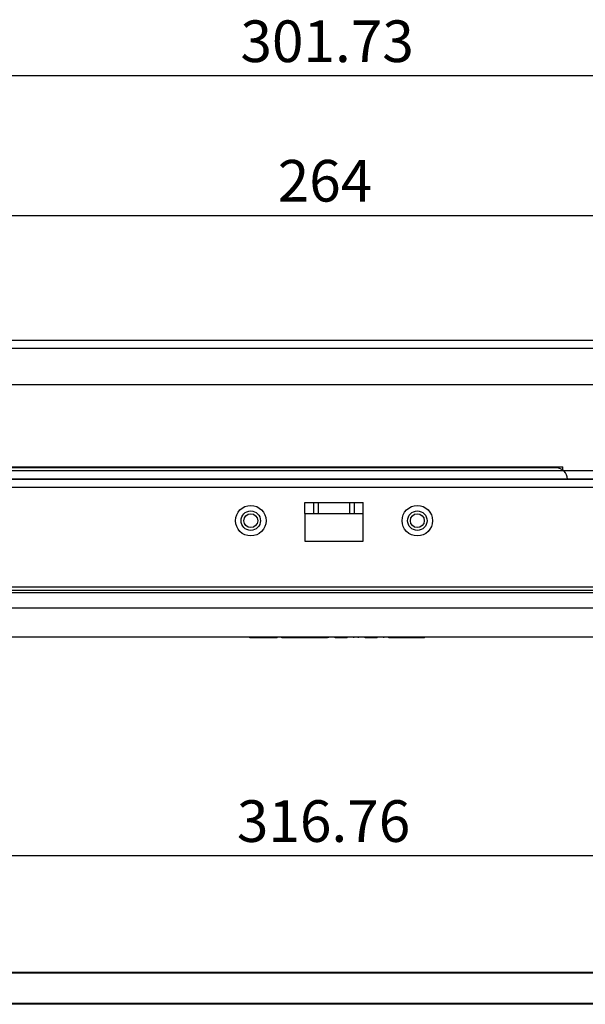
# Model space of a CAD drawing. Extents: x 132 to 1550, y 107 to 645.
# Drawn here: x 234 to 336, y 468 to 645 of the extents above; entities that cross this region are included whole.
import ezdxf

# ---------------------------------------------------------------- set-up
doc = ezdxf.new("R2010")
doc.units = 0
doc.header["$PDSIZE"] = -1
doc.linetypes.add('SLD-SOLID', pattern=[0])
doc.linetypes.add('SLD-實線', pattern=[0])
doc.layers.get('0').update_dxf_attribs({"linetype": 'CONTINUOUS'})
doc.layers.get('DEFPOINTS').update_dxf_attribs({"linetype": 'CONTINUOUS'})
doc.layers.add('AM_5', color=3, linetype='CONTINUOUS')
doc.layers.add('DIMENSION', color=3, linetype='CONTINUOUS')
doc.dimstyles.get("Standard").update_dxf_attribs({"dimtxt": 6, "dimasz": 5, "dimexe": 1, "dimexo": 0.5, "dimgap": 0.09, "dimtad": 1, "dimzin": 0, "dimcen": 0.09, "dimclrd": 3, "dimclre": 3, "dimclrt": 3, "dimazin": 3, "dimtp": 0.01, "dimtm": 0.01, "dimtfac": 1, "dimtofl": 0, "dimtmove": 0, "dimatfit": 3})

# ---------------------------------------------------------------- blocks, each defined once
blk = doc.blocks.new('A$C2F6746B3')
at = {"color": 7, "linetype": 'SLD-SOLID'}
for p, q in [((1.5, 25), (262.5, 25)), ((3, 23.5), (261, 23.5)), ((3.5, 8), (260.5, 8)), ((1.5, 1.5), (262.5, 1.5)), ((262.5, 0), (1.5, 0))]:
    blk.add_line(p, q, dxfattribs=at)
blk = doc.blocks.new('A$C7E974E9A')
at = {"rotation": 180}
blk.add_blockref('A$C2F6746B3', (264, 25), dxfattribs=at)
blk = doc.blocks.new('*U59')
at = {"layer": 'DIMENSION', "color": 0}
blk.add_text('316.76', height=7.5, dxfattribs=at).set_placement((272.94, 497.35))
blk = doc.blocks.new('*D49')
at = {"layer": 'DEFPOINTS', "color": 0}
for p in [(132.06, 494.85), (132.06, 468.72), (448.82, 468.72)]:
    blk.add_point(p, dxfattribs=at)
at = {"layer": 'DIMENSION', "color": 0, "linetype": 'BYBLOCK'}
for p, q in [((132.06, 473.72), (132.06, 499.85)), ((448.82, 473.72), (448.82, 499.85)), ((443.82, 494.85), (137.06, 494.85))]:
    blk.add_line(p, q, dxfattribs=at)
at = {"layer": 'DIMENSION', "color": 0}
for points in [[(137.06, 495.69), (137.06, 494.02), (132.06, 494.85)], [(443.82, 495.69), (443.82, 494.02), (448.82, 494.85)]]:
    blk.add_solid(points, dxfattribs=at)
at = {"layer": 'AM_5'}
blk.add_blockref('*U59', (0, 0), dxfattribs=at)
blk = doc.blocks.new('*U61')
at = {"layer": 'DIMENSION', "color": 0}
blk.add_text('301.73', height=7.5, dxfattribs=at).set_placement((273.58, 637.82))
blk = doc.blocks.new('*D37')
at = {"layer": 'DEFPOINTS', "color": 0}
for p in [(139.58, 635.32), (139.58, 561.21), (441.32, 561.21)]:
    blk.add_point(p, dxfattribs=at)
at = {"layer": 'DIMENSION', "color": 0, "linetype": 'BYBLOCK'}
for p, q in [((139.58, 566.21), (139.58, 640.32)), ((441.32, 566.21), (441.32, 640.32)), ((436.32, 635.32), (144.58, 635.32))]:
    blk.add_line(p, q, dxfattribs=at)
at = {"layer": 'DIMENSION', "color": 0}
for points in [[(144.58, 636.15), (144.58, 634.49), (139.58, 635.32)], [(436.32, 636.15), (436.32, 634.49), (441.32, 635.32)]]:
    blk.add_solid(points, dxfattribs=at)
at = {"layer": 'AM_5'}
blk.add_blockref('*U61', (0, 0), dxfattribs=at)
blk = doc.blocks.new('*U60')
at = {"layer": 'DIMENSION', "color": 0}
blk.add_text('264', height=7.5, dxfattribs=at).set_placement((280.29, 612.69))
blk = doc.blocks.new('*D39')
at = {"layer": 'DEFPOINTS', "color": 0}
for p in [(422.29, 610.19), (158.29, 586.21), (422.29, 586.21)]:
    blk.add_point(p, dxfattribs=at)
at = {"layer": 'DIMENSION', "color": 0, "linetype": 'BYBLOCK'}
for p, q in [((158.29, 591.21), (158.29, 615.19)), ((422.29, 591.21), (422.29, 615.19)), ((163.29, 610.19), (417.29, 610.19))]:
    blk.add_line(p, q, dxfattribs=at)
at = {"layer": 'DIMENSION', "color": 0}
for points in [[(163.29, 611.03), (163.29, 609.36), (158.29, 610.19)], [(417.29, 611.03), (417.29, 609.36), (422.29, 610.19)]]:
    blk.add_solid(points, dxfattribs=at)
at = {"layer": 'AM_5'}
blk.add_blockref('*U60', (0, 0), dxfattribs=at)

msp = doc.modelspace()

# ---------------------------------------------------------------- linework, layer by layer
at = {"color": 7, "linetype": 'SLD-實線'}
for p, q in [((330.479, 564.708), (155.439, 564.708)), ((157.939, 564.906), (331.639, 564.906)), ((331.639, 564.406), (331.537, 564.406)), ((331.639, 564.406), (331.639, 564.906)), ((141.584, 562.708), (438.994, 562.708)), ((438.994, 561.208), (141.584, 561.208)), ((285.194, 558.508), (295.694, 558.508)), ((285.194, 556.508), (285.194, 558.508)), ((286.769, 558.508), (286.769, 556.508)), ((287.671, 556.508), (287.671, 558.508)), ((293.218, 558.508), (293.218, 556.508)), ((294.119, 556.508), (294.119, 558.508)), ((295.694, 556.508), (295.694, 558.508)), ((285.194, 556.508), (285.194, 551.508)), ((285.194, 556.508), (286.769, 556.508)), ((286.769, 556.508), (287.671, 556.508)), ((287.671, 556.508), (293.218, 556.508)), ((293.218, 556.508), (294.119, 556.508)), ((294.119, 556.508), (295.694, 556.508)), ((295.694, 551.508), (295.694, 556.508)), ((285.194, 551.508), (295.694, 551.508)), ((438.994, 543.208), (141.584, 543.208)), ((136.934, 542.708), (443.944, 542.708)), ((443.944, 542.208), (136.934, 542.208)), ((443.824, 539.469), (137.054, 539.469)), ((441.325, 534.208), (139.553, 534.208)), ((275.296, 534.133), (275.296, 534.208)), ((275.831, 534.133), (275.831, 534.208)), ((277.08, 534.133), (275.831, 534.133)), ((277.08, 534.133), (277.08, 534.208)), ((277.783, 534.133), (277.783, 534.208)), ((278.855, 534.133), (277.783, 534.133)), ((278.855, 534.133), (278.855, 534.208)), ((279.655, 534.133), (278.855, 534.133)), ((279.655, 534.133), (279.655, 534.208)), ((280.19, 534.133), (280.19, 534.208)), ((281.054, 534.133), (281.054, 534.208)), ((281.054, 534.133), (281.054, 534.208)), ((281.589, 534.133), (281.589, 534.208)), ((283, 534.133), (281.589, 534.133)), ((283, 534.133), (283, 534.208)), ((284.432, 534.133), (283, 534.133)), ((284.432, 534.133), (284.432, 534.208)), ((286.727, 534.133), (284.432, 534.133)), ((286.727, 534.133), (286.727, 534.208)), ((287.82, 534.133), (286.727, 534.133)), ((287.82, 534.133), (287.82, 534.208)), ((289.252, 534.133), (287.82, 534.133)), ((289.252, 534.133), (289.252, 534.208)), ((289.291, 534.133), (289.252, 534.133)), ((289.433, 534.133), (289.433, 534.208)), ((290.657, 534.133), (290.657, 534.208)), ((292.797, 534.133), (290.657, 534.133)), ((292.797, 534.133), (292.797, 534.208)), ((294.021, 534.133), (294.021, 534.208)), ((294.823, 534.133), (294.823, 534.208)), ((296.046, 534.133), (296.046, 534.208)), ((298.209, 534.133), (296.046, 534.133)), ((298.209, 534.133), (298.209, 534.208)), ((299.432, 534.133), (299.432, 534.208)), ((300.316, 534.133), (300.316, 534.208)), ((300.851, 534.133), (300.851, 534.208)), ((301.94, 534.133), (300.851, 534.133)), ((301.94, 534.133), (301.94, 534.208)), ((302.651, 534.133), (302.651, 534.208)), ((302.651, 534.133), (302.651, 534.133)), ((302.651, 534.133), (302.651, 534.133)), ((302.653, 534.133), (302.651, 534.133)), ((302.661, 534.133), (302.653, 534.133)), ((302.876, 534.133), (302.699, 534.133)), ((303.179, 534.133), (302.876, 534.133)), ((303.522, 534.133), (303.179, 534.133)), ((303.522, 534.133), (303.522, 534.208)), ((304.394, 534.133), (303.522, 534.133)), ((304.394, 534.133), (304.394, 534.208)), ((305.105, 534.133), (305.105, 534.208)), ((306.194, 534.133), (305.105, 534.133)), ((306.194, 534.133), (306.194, 534.208)), ((306.728, 534.133), (306.728, 534.208)), ((306.728, 534.133), (306.728, 534.208)), ((306.729, 534.133), (306.729, 534.208)), ((443.944, 473.831), (136.934, 473.831)), ((443.824, 473.711), (137.054, 473.711)), ((441.325, 468.216), (139.553, 468.216)), ((441.235, 468.096), (139.683, 468.096))]:
    msp.add_line(p, q, dxfattribs=at)
at = {"color": 8, "linetype": 'SLD-實線'}
for p, q in [((302.651, 534.133), (302.651, 534.208)), ((302.653, 534.133), (302.653, 534.208)), ((302.661, 534.133), (302.661, 534.208)), ((302.699, 534.133), (302.699, 534.208)), ((302.876, 534.133), (302.876, 534.208)), ((303.179, 534.133), (303.179, 534.208))]:
    msp.add_line(p, q, dxfattribs=at)
at = {"color": 1, "linetype": 'SLD-SOLID'}
msp.add_line((441.235, 468.096), (139.683, 468.096), dxfattribs=at)
at = {"color": 7, "linetype": 'SLD-SOLID'}
msp.add_line((441.235, 468.096), (139.683, 468.096), dxfattribs=at)
msp.add_line((441.235, 468.096), (139.683, 468.096), dxfattribs=at)
at = {"color": 7}
for points in [[(275.831, 534.133, 0), (275.827, 534.133, 0), (275.823, 534.133, 0), (275.82, 534.133, 0), (275.816, 534.133, 0), (275.812, 534.133, 0), (275.808, 534.133, 0), (275.805, 534.133, 0), (275.801, 534.133, 0), (275.797, 534.133, 0), (275.793, 534.133, 0), (275.79, 534.133, 0), (275.786, 534.133, 0), (275.782, 534.133, 0), (275.779, 534.133, 0), (275.775, 534.133, 0), (275.771, 534.133, 0), (275.767, 534.133, 0), (275.764, 534.133, 0), (275.76, 534.133, 0), (275.756, 534.133, 0), (275.753, 534.133, 0), (275.749, 534.133, 0), (275.745, 534.133, 0), (275.742, 534.133, 0), (275.738, 534.133, 0), (275.734, 534.133, 0), (275.73, 534.133, 0), (275.727, 534.133, 0), (275.723, 534.133, 0), (275.719, 534.133, 0), (275.716, 534.133, 0), (275.712, 534.133, 0), (275.709, 534.133, 0), (275.705, 534.133, 0), (275.701, 534.133, 0), (275.698, 534.133, 0), (275.694, 534.133, 0), (275.69, 534.133, 0), (275.687, 534.133, 0), (275.683, 534.133, 0), (275.68, 534.133, 0), (275.676, 534.133, 0), (275.673, 534.133, 0), (275.669, 534.133, 0), (275.665, 534.133, 0), (275.662, 534.133, 0), (275.658, 534.133, 0), (275.655, 534.133, 0), (275.651, 534.133, 0), (275.648, 534.133, 0), (275.644, 534.133, 0), (275.641, 534.133, 0), (275.637, 534.133, 0), (275.634, 534.133, 0), (275.63, 534.133, 0), (275.627, 534.133, 0), (275.624, 534.133, 0), (275.62, 534.133, 0), (275.617, 534.133, 0), (275.613, 534.133, 0), (275.61, 534.133, 0), (275.607, 534.133, 0), (275.603, 534.133, 0), (275.6, 534.133, 0), (275.596, 534.133, 0), (275.593, 534.133, 0), (275.59, 534.133, 0), (275.587, 534.133, 0), (275.583, 534.133, 0), (275.58, 534.133, 0), (275.577, 534.133, 0), (275.573, 534.133, 0), (275.57, 534.133, 0), (275.567, 534.133, 0), (275.564, 534.133, 0), (275.561, 534.133, 0), (275.557, 534.133, 0), (275.554, 534.133, 0), (275.551, 534.133, 0), (275.548, 534.133, 0), (275.545, 534.133, 0), (275.542, 534.133, 0), (275.539, 534.133, 0), (275.535, 534.133, 0), (275.532, 534.133, 0), (275.529, 534.133, 0), (275.526, 534.133, 0), (275.523, 534.133, 0), (275.52, 534.133, 0), (275.517, 534.133, 0), (275.514, 534.133, 0), (275.511, 534.133, 0), (275.508, 534.133, 0), (275.505, 534.133, 0), (275.502, 534.133, 0), (275.5, 534.133, 0), (275.497, 534.133, 0), (275.494, 534.133, 0), (275.491, 534.133, 0), (275.488, 534.133, 0), (275.485, 534.133, 0), (275.482, 534.133, 0), (275.48, 534.133, 0), (275.477, 534.133, 0), (275.474, 534.133, 0), (275.471, 534.133, 0), (275.469, 534.133, 0), (275.466, 534.133, 0), (275.463, 534.133, 0), (275.46, 534.133, 0), (275.458, 534.133, 0), (275.455, 534.133, 0), (275.452, 534.133, 0), (275.45, 534.133, 0), (275.447, 534.133, 0), (275.445, 534.133, 0), (275.442, 534.133, 0), (275.44, 534.133, 0), (275.437, 534.133, 0), (275.435, 534.133, 0), (275.432, 534.133, 0), (275.43, 534.133, 0), (275.427, 534.133, 0), (275.425, 534.133, 0), (275.422, 534.133, 0), (275.42, 534.133, 0), (275.417, 534.133, 0), (275.415, 534.133, 0), (275.413, 534.133, 0), (275.41, 534.133, 0), (275.408, 534.133, 0), (275.406, 534.133, 0), (275.404, 534.133, 0), (275.401, 534.133, 0), (275.399, 534.133, 0), (275.397, 534.133, 0), (275.395, 534.133, 0), (275.393, 534.133, 0), (275.39, 534.133, 0), (275.388, 534.133, 0), (275.386, 534.133, 0), (275.384, 534.133, 0), (275.382, 534.133, 0), (275.38, 534.133, 0), (275.378, 534.133, 0), (275.376, 534.133, 0), (275.374, 534.133, 0), (275.372, 534.133, 0), (275.37, 534.133, 0), (275.368, 534.133, 0), (275.366, 534.133, 0), (275.365, 534.133, 0), (275.363, 534.133, 0), (275.361, 534.133, 0), (275.359, 534.133, 0), (275.358, 534.133, 0), (275.356, 534.133, 0), (275.354, 534.133, 0), (275.352, 534.133, 0), (275.351, 534.133, 0), (275.349, 534.133, 0), (275.348, 534.133, 0), (275.346, 534.133, 0), (275.345, 534.133, 0), (275.343, 534.133, 0), (275.342, 534.133, 0), (275.34, 534.133, 0), (275.339, 534.133, 0), (275.337, 534.133, 0), (275.336, 534.133, 0), (275.335, 534.133, 0), (275.333, 534.133, 0), (275.332, 534.133, 0), (275.331, 534.133, 0), (275.33, 534.133, 0), (275.329, 534.133, 0), (275.327, 534.133, 0), (275.326, 534.133, 0), (275.325, 534.133, 0), (275.324, 534.133, 0), (275.323, 534.133, 0), (275.322, 534.133, 0), (275.321, 534.133, 0), (275.32, 534.133, 0), (275.319, 534.133, 0), (275.318, 534.133, 0), (275.318, 534.133, 0), (275.317, 534.133, 0), (275.316, 534.133, 0), (275.315, 534.133, 0), (275.314, 534.133, 0), (275.314, 534.133, 0), (275.313, 534.133, 0), (275.312, 534.133, 0), (275.311, 534.133, 0), (275.311, 534.133, 0), (275.31, 534.133, 0), (275.309, 534.133, 0), (275.309, 534.133, 0), (275.308, 534.133, 0), (275.307, 534.133, 0), (275.307, 534.133, 0), (275.306, 534.133, 0), (275.306, 534.133, 0), (275.305, 534.133, 0), (275.304, 534.133, 0), (275.304, 534.133, 0), (275.303, 534.133, 0), (275.303, 534.133, 0), (275.302, 534.133, 0), (275.302, 534.133, 0), (275.301, 534.133, 0), (275.301, 534.133, 0), (275.3, 534.133, 0), (275.3, 534.133, 0), (275.299, 534.133, 0), (275.299, 534.133, 0), (275.298, 534.133, 0), (275.298, 534.133, 0), (275.298, 534.133, 0), (275.297, 534.133, 0), (275.297, 534.133, 0), (275.296, 534.133, 0)], [(277.783, 534.133, 0), (277.781, 534.133, 0), (277.779, 534.133, 0), (277.777, 534.133, 0), (277.775, 534.133, 0), (277.773, 534.133, 0), (277.771, 534.133, 0), (277.768, 534.133, 0), (277.766, 534.133, 0), (277.764, 534.133, 0), (277.762, 534.133, 0), (277.76, 534.133, 0), (277.758, 534.133, 0), (277.756, 534.133, 0), (277.754, 534.133, 0), (277.751, 534.133, 0), (277.749, 534.133, 0), (277.747, 534.133, 0), (277.745, 534.133, 0), (277.743, 534.133, 0), (277.74, 534.133, 0), (277.738, 534.133, 0), (277.736, 534.133, 0), (277.734, 534.133, 0), (277.731, 534.133, 0), (277.729, 534.133, 0), (277.727, 534.133, 0), (277.725, 534.133, 0), (277.722, 534.133, 0), (277.72, 534.133, 0), (277.718, 534.133, 0), (277.715, 534.133, 0), (277.713, 534.133, 0), (277.711, 534.133, 0), (277.708, 534.133, 0), (277.706, 534.133, 0), (277.703, 534.133, 0), (277.701, 534.133, 0), (277.698, 534.133, 0), (277.696, 534.133, 0), (277.693, 534.133, 0), (277.691, 534.133, 0), (277.688, 534.133, 0), (277.685, 534.133, 0), (277.683, 534.133, 0), (277.68, 534.133, 0), (277.678, 534.133, 0), (277.675, 534.133, 0), (277.672, 534.133, 0), (277.669, 534.133, 0), (277.667, 534.133, 0), (277.664, 534.133, 0), (277.661, 534.133, 0), (277.658, 534.133, 0), (277.655, 534.133, 0), (277.652, 534.133, 0), (277.649, 534.133, 0), (277.646, 534.133, 0), (277.643, 534.133, 0), (277.64, 534.133, 0), (277.637, 534.133, 0), (277.634, 534.133, 0), (277.631, 534.133, 0), (277.628, 534.133, 0), (277.625, 534.133, 0), (277.621, 534.133, 0), (277.618, 534.133, 0), (277.615, 534.133, 0), (277.612, 534.133, 0), (277.608, 534.133, 0), (277.605, 534.133, 0), (277.602, 534.133, 0), (277.598, 534.133, 0), (277.595, 534.133, 0), (277.591, 534.133, 0), (277.588, 534.133, 0), (277.584, 534.133, 0), (277.581, 534.133, 0), (277.577, 534.133, 0), (277.574, 534.133, 0), (277.57, 534.133, 0), (277.567, 534.133, 0), (277.563, 534.133, 0), (277.559, 534.133, 0), (277.556, 534.133, 0), (277.552, 534.133, 0), (277.548, 534.133, 0), (277.545, 534.133, 0), (277.541, 534.133, 0), (277.537, 534.133, 0), (277.533, 534.133, 0), (277.529, 534.133, 0), (277.526, 534.133, 0), (277.522, 534.133, 0), (277.518, 534.133, 0), (277.514, 534.133, 0), (277.51, 534.133, 0), (277.506, 534.133, 0), (277.502, 534.133, 0), (277.498, 534.133, 0), (277.494, 534.133, 0), (277.49, 534.133, 0), (277.486, 534.133, 0), (277.482, 534.133, 0), (277.478, 534.133, 0), (277.474, 534.133, 0), (277.47, 534.133, 0), (277.466, 534.133, 0), (277.461, 534.133, 0), (277.457, 534.133, 0), (277.453, 534.133, 0), (277.449, 534.133, 0), (277.445, 534.133, 0), (277.44, 534.133, 0), (277.436, 534.133, 0), (277.432, 534.133, 0), (277.428, 534.133, 0), (277.423, 534.133, 0), (277.419, 534.133, 0), (277.415, 534.133, 0), (277.411, 534.133, 0), (277.406, 534.133, 0), (277.402, 534.133, 0), (277.397, 534.133, 0), (277.393, 534.133, 0), (277.389, 534.133, 0), (277.384, 534.133, 0), (277.38, 534.133, 0), (277.375, 534.133, 0), (277.371, 534.133, 0), (277.367, 534.133, 0), (277.362, 534.133, 0), (277.358, 534.133, 0), (277.353, 534.133, 0), (277.349, 534.133, 0), (277.344, 534.133, 0), (277.34, 534.133, 0), (277.335, 534.133, 0), (277.331, 534.133, 0), (277.326, 534.133, 0), (277.321, 534.133, 0), (277.317, 534.133, 0), (277.312, 534.133, 0), (277.308, 534.133, 0), (277.303, 534.133, 0), (277.298, 534.133, 0), (277.294, 534.133, 0), (277.289, 534.133, 0), (277.285, 534.133, 0), (277.28, 534.133, 0), (277.275, 534.133, 0), (277.271, 534.133, 0), (277.266, 534.133, 0), (277.261, 534.133, 0), (277.257, 534.133, 0), (277.252, 534.133, 0), (277.247, 534.133, 0), (277.242, 534.133, 0), (277.238, 534.133, 0), (277.233, 534.133, 0), (277.228, 534.133, 0), (277.224, 534.133, 0), (277.219, 534.133, 0), (277.214, 534.133, 0), (277.209, 534.133, 0), (277.205, 534.133, 0), (277.2, 534.133, 0), (277.195, 534.133, 0), (277.19, 534.133, 0), (277.185, 534.133, 0), (277.181, 534.133, 0), (277.176, 534.133, 0), (277.171, 534.133, 0), (277.166, 534.133, 0), (277.162, 534.133, 0), (277.157, 534.133, 0), (277.152, 534.133, 0), (277.147, 534.133, 0), (277.142, 534.133, 0), (277.138, 534.133, 0), (277.133, 534.133, 0), (277.128, 534.133, 0), (277.123, 534.133, 0), (277.118, 534.133, 0), (277.113, 534.133, 0), (277.109, 534.133, 0), (277.104, 534.133, 0), (277.099, 534.133, 0), (277.094, 534.133, 0), (277.089, 534.133, 0), (277.085, 534.133, 0), (277.08, 534.133, 0)], [(280.19, 534.133, 0), (280.189, 534.133, 0), (280.189, 534.133, 0), (280.188, 534.133, 0), (280.188, 534.133, 0), (280.187, 534.133, 0), (280.186, 534.133, 0), (280.186, 534.133, 0), (280.185, 534.133, 0), (280.185, 534.133, 0), (280.184, 534.133, 0), (280.184, 534.133, 0), (280.183, 534.133, 0), (280.183, 534.133, 0), (280.182, 534.133, 0), (280.181, 534.133, 0), (280.181, 534.133, 0), (280.18, 534.133, 0), (280.18, 534.133, 0), (280.179, 534.133, 0), (280.178, 534.133, 0), (280.178, 534.133, 0), (280.177, 534.133, 0), (280.176, 534.133, 0), (280.176, 534.133, 0), (280.175, 534.133, 0), (280.174, 534.133, 0), (280.174, 534.133, 0), (280.173, 534.133, 0), (280.172, 534.133, 0), (280.172, 534.133, 0), (280.171, 534.133, 0), (280.17, 534.133, 0), (280.169, 534.133, 0), (280.168, 534.133, 0), (280.168, 534.133, 0), (280.167, 534.133, 0), (280.166, 534.133, 0), (280.165, 534.133, 0), (280.164, 534.133, 0), (280.163, 534.133, 0), (280.162, 534.133, 0), (280.161, 534.133, 0), (280.16, 534.133, 0), (280.159, 534.133, 0), (280.158, 534.133, 0), (280.157, 534.133, 0), (280.156, 534.133, 0), (280.155, 534.133, 0), (280.154, 534.133, 0), (280.153, 534.133, 0), (280.152, 534.133, 0), (280.15, 534.133, 0), (280.149, 534.133, 0), (280.148, 534.133, 0), (280.147, 534.133, 0), (280.145, 534.133, 0), (280.144, 534.133, 0), (280.143, 534.133, 0), (280.141, 534.133, 0), (280.14, 534.133, 0), (280.139, 534.133, 0), (280.137, 534.133, 0), (280.136, 534.133, 0), (280.134, 534.133, 0), (280.132, 534.133, 0), (280.131, 534.133, 0), (280.129, 534.133, 0), (280.128, 534.133, 0), (280.126, 534.133, 0), (280.124, 534.133, 0), (280.123, 534.133, 0), (280.121, 534.133, 0), (280.119, 534.133, 0), (280.117, 534.133, 0), (280.115, 534.133, 0), (280.113, 534.133, 0), (280.112, 534.133, 0), (280.11, 534.133, 0), (280.108, 534.133, 0), (280.106, 534.133, 0), (280.104, 534.133, 0), (280.102, 534.133, 0), (280.1, 534.133, 0), (280.097, 534.133, 0), (280.095, 534.133, 0), (280.093, 534.133, 0), (280.091, 534.133, 0), (280.089, 534.133, 0), (280.087, 534.133, 0), (280.084, 534.133, 0), (280.082, 534.133, 0), (280.08, 534.133, 0), (280.078, 534.133, 0), (280.075, 534.133, 0), (280.073, 534.133, 0), (280.071, 534.133, 0), (280.068, 534.133, 0), (280.066, 534.133, 0), (280.063, 534.133, 0), (280.061, 534.133, 0), (280.058, 534.133, 0), (280.056, 534.133, 0), (280.053, 534.133, 0), (280.051, 534.133, 0), (280.048, 534.133, 0), (280.046, 534.133, 0), (280.043, 534.133, 0), (280.04, 534.133, 0), (280.038, 534.133, 0), (280.035, 534.133, 0), (280.032, 534.133, 0), (280.03, 534.133, 0), (280.027, 534.133, 0), (280.024, 534.133, 0), (280.022, 534.133, 0), (280.019, 534.133, 0), (280.016, 534.133, 0), (280.013, 534.133, 0), (280.01, 534.133, 0), (280.008, 534.133, 0), (280.005, 534.133, 0), (280.002, 534.133, 0), (279.999, 534.133, 0), (279.996, 534.133, 0), (279.993, 534.133, 0), (279.99, 534.133, 0), (279.987, 534.133, 0), (279.984, 534.133, 0), (279.982, 534.133, 0), (279.979, 534.133, 0), (279.976, 534.133, 0), (279.973, 534.133, 0), (279.97, 534.133, 0), (279.967, 534.133, 0), (279.963, 534.133, 0), (279.96, 534.133, 0), (279.957, 534.133, 0), (279.954, 534.133, 0), (279.951, 534.133, 0), (279.948, 534.133, 0), (279.945, 534.133, 0), (279.942, 534.133, 0), (279.939, 534.133, 0), (279.935, 534.133, 0), (279.932, 534.133, 0), (279.929, 534.133, 0), (279.926, 534.133, 0), (279.923, 534.133, 0), (279.92, 534.133, 0), (279.916, 534.133, 0), (279.913, 534.133, 0), (279.91, 534.133, 0), (279.906, 534.133, 0), (279.903, 534.133, 0), (279.9, 534.133, 0), (279.897, 534.133, 0), (279.893, 534.133, 0), (279.89, 534.133, 0), (279.887, 534.133, 0), (279.883, 534.133, 0), (279.88, 534.133, 0), (279.877, 534.133, 0), (279.873, 534.133, 0), (279.87, 534.133, 0), (279.866, 534.133, 0), (279.863, 534.133, 0), (279.859, 534.133, 0), (279.856, 534.133, 0), (279.853, 534.133, 0), (279.849, 534.133, 0), (279.846, 534.133, 0), (279.842, 534.133, 0), (279.839, 534.133, 0), (279.835, 534.133, 0), (279.832, 534.133, 0), (279.828, 534.133, 0), (279.825, 534.133, 0), (279.821, 534.133, 0), (279.817, 534.133, 0), (279.814, 534.133, 0), (279.81, 534.133, 0), (279.807, 534.133, 0), (279.803, 534.133, 0), (279.8, 534.133, 0), (279.796, 534.133, 0), (279.792, 534.133, 0), (279.789, 534.133, 0), (279.785, 534.133, 0), (279.781, 534.133, 0), (279.778, 534.133, 0), (279.774, 534.133, 0), (279.771, 534.133, 0), (279.767, 534.133, 0), (279.763, 534.133, 0), (279.76, 534.133, 0), (279.756, 534.133, 0), (279.752, 534.133, 0), (279.748, 534.133, 0), (279.745, 534.133, 0), (279.741, 534.133, 0), (279.737, 534.133, 0), (279.734, 534.133, 0), (279.73, 534.133, 0), (279.726, 534.133, 0), (279.722, 534.133, 0), (279.719, 534.133, 0), (279.715, 534.133, 0), (279.711, 534.133, 0), (279.708, 534.133, 0), (279.704, 534.133, 0), (279.7, 534.133, 0), (279.696, 534.133, 0), (279.693, 534.133, 0), (279.689, 534.133, 0), (279.685, 534.133, 0), (279.681, 534.133, 0), (279.678, 534.133, 0), (279.674, 534.133, 0), (279.67, 534.133, 0), (279.666, 534.133, 0), (279.663, 534.133, 0), (279.659, 534.133, 0), (279.655, 534.133, 0)], [(281.589, 534.133, 0), (281.585, 534.133, 0), (281.581, 534.133, 0), (281.577, 534.133, 0), (281.574, 534.133, 0), (281.57, 534.133, 0), (281.566, 534.133, 0), (281.562, 534.133, 0), (281.559, 534.133, 0), (281.555, 534.133, 0), (281.551, 534.133, 0), (281.548, 534.133, 0), (281.544, 534.133, 0), (281.54, 534.133, 0), (281.536, 534.133, 0), (281.533, 534.133, 0), (281.529, 534.133, 0), (281.525, 534.133, 0), (281.522, 534.133, 0), (281.518, 534.133, 0), (281.514, 534.133, 0), (281.51, 534.133, 0), (281.507, 534.133, 0), (281.503, 534.133, 0), (281.499, 534.133, 0), (281.496, 534.133, 0), (281.492, 534.133, 0), (281.488, 534.133, 0), (281.485, 534.133, 0), (281.481, 534.133, 0), (281.477, 534.133, 0), (281.474, 534.133, 0), (281.47, 534.133, 0), (281.466, 534.133, 0), (281.463, 534.133, 0), (281.459, 534.133, 0), (281.455, 534.133, 0), (281.452, 534.133, 0), (281.448, 534.133, 0), (281.445, 534.133, 0), (281.441, 534.133, 0), (281.438, 534.133, 0), (281.434, 534.133, 0), (281.43, 534.133, 0), (281.427, 534.133, 0), (281.423, 534.133, 0), (281.42, 534.133, 0), (281.416, 534.133, 0), (281.413, 534.133, 0), (281.409, 534.133, 0), (281.406, 534.133, 0), (281.402, 534.133, 0), (281.399, 534.133, 0), (281.395, 534.133, 0), (281.392, 534.133, 0), (281.388, 534.133, 0), (281.385, 534.133, 0), (281.381, 534.133, 0), (281.378, 534.133, 0), (281.375, 534.133, 0), (281.371, 534.133, 0), (281.368, 534.133, 0), (281.364, 534.133, 0), (281.361, 534.133, 0), (281.358, 534.133, 0), (281.354, 534.133, 0), (281.351, 534.133, 0), (281.348, 534.133, 0), (281.344, 534.133, 0), (281.341, 534.133, 0), (281.338, 534.133, 0), (281.335, 534.133, 0), (281.331, 534.133, 0), (281.328, 534.133, 0), (281.325, 534.133, 0), (281.322, 534.133, 0), (281.318, 534.133, 0), (281.315, 534.133, 0), (281.312, 534.133, 0), (281.309, 534.133, 0), (281.306, 534.133, 0), (281.303, 534.133, 0), (281.3, 534.133, 0), (281.296, 534.133, 0), (281.293, 534.133, 0), (281.29, 534.133, 0), (281.287, 534.133, 0), (281.284, 534.133, 0), (281.281, 534.133, 0), (281.278, 534.133, 0), (281.275, 534.133, 0), (281.272, 534.133, 0), (281.269, 534.133, 0), (281.266, 534.133, 0), (281.263, 534.133, 0), (281.26, 534.133, 0), (281.257, 534.133, 0), (281.255, 534.133, 0), (281.252, 534.133, 0), (281.249, 534.133, 0), (281.246, 534.133, 0), (281.243, 534.133, 0), (281.24, 534.133, 0), (281.238, 534.133, 0), (281.235, 534.133, 0), (281.232, 534.133, 0), (281.229, 534.133, 0), (281.226, 534.133, 0), (281.224, 534.133, 0), (281.221, 534.133, 0), (281.218, 534.133, 0), (281.216, 534.133, 0), (281.213, 534.133, 0), (281.21, 534.133, 0), (281.208, 534.133, 0), (281.205, 534.133, 0), (281.203, 534.133, 0), (281.2, 534.133, 0), (281.197, 534.133, 0), (281.195, 534.133, 0), (281.192, 534.133, 0), (281.19, 534.133, 0), (281.187, 534.133, 0), (281.185, 534.133, 0), (281.183, 534.133, 0), (281.18, 534.133, 0), (281.178, 534.133, 0), (281.175, 534.133, 0), (281.173, 534.133, 0), (281.171, 534.133, 0), (281.168, 534.133, 0), (281.166, 534.133, 0), (281.164, 534.133, 0), (281.161, 534.133, 0), (281.159, 534.133, 0), (281.157, 534.133, 0), (281.155, 534.133, 0), (281.153, 534.133, 0), (281.15, 534.133, 0), (281.148, 534.133, 0), (281.146, 534.133, 0), (281.144, 534.133, 0), (281.142, 534.133, 0), (281.14, 534.133, 0), (281.138, 534.133, 0), (281.136, 534.133, 0), (281.134, 534.133, 0), (281.132, 534.133, 0), (281.13, 534.133, 0), (281.128, 534.133, 0), (281.126, 534.133, 0), (281.124, 534.133, 0), (281.123, 534.133, 0), (281.121, 534.133, 0), (281.119, 534.133, 0), (281.117, 534.133, 0), (281.115, 534.133, 0), (281.114, 534.133, 0), (281.112, 534.133, 0), (281.11, 534.133, 0), (281.109, 534.133, 0), (281.107, 534.133, 0), (281.106, 534.133, 0), (281.104, 534.133, 0), (281.103, 534.133, 0), (281.101, 534.133, 0), (281.1, 534.133, 0), (281.098, 534.133, 0), (281.097, 534.133, 0), (281.095, 534.133, 0), (281.094, 534.133, 0), (281.093, 534.133, 0), (281.091, 534.133, 0), (281.09, 534.133, 0), (281.089, 534.133, 0), (281.088, 534.133, 0), (281.087, 534.133, 0), (281.085, 534.133, 0), (281.084, 534.133, 0), (281.083, 534.133, 0), (281.082, 534.133, 0), (281.081, 534.133, 0), (281.08, 534.133, 0), (281.079, 534.133, 0), (281.078, 534.133, 0), (281.077, 534.133, 0), (281.076, 534.133, 0), (281.076, 534.133, 0), (281.075, 534.133, 0), (281.074, 534.133, 0), (281.073, 534.133, 0), (281.072, 534.133, 0), (281.072, 534.133, 0), (281.071, 534.133, 0), (281.07, 534.133, 0), (281.069, 534.133, 0), (281.069, 534.133, 0), (281.068, 534.133, 0), (281.067, 534.133, 0), (281.067, 534.133, 0), (281.066, 534.133, 0), (281.065, 534.133, 0), (281.065, 534.133, 0), (281.064, 534.133, 0), (281.064, 534.133, 0), (281.063, 534.133, 0), (281.063, 534.133, 0), (281.062, 534.133, 0), (281.061, 534.133, 0), (281.061, 534.133, 0), (281.06, 534.133, 0), (281.06, 534.133, 0), (281.059, 534.133, 0), (281.059, 534.133, 0), (281.058, 534.133, 0), (281.058, 534.133, 0), (281.057, 534.133, 0), (281.057, 534.133, 0), (281.057, 534.133, 0), (281.056, 534.133, 0), (281.056, 534.133, 0), (281.055, 534.133, 0), (281.055, 534.133, 0), (281.054, 534.133, 0)], [(300.851, 534.133, 0), (300.847, 534.133, 0), (300.843, 534.133, 0), (300.839, 534.133, 0), (300.836, 534.133, 0), (300.832, 534.133, 0), (300.828, 534.133, 0), (300.824, 534.133, 0), (300.821, 534.133, 0), (300.817, 534.133, 0), (300.813, 534.133, 0), (300.809, 534.133, 0), (300.806, 534.133, 0), (300.802, 534.133, 0), (300.798, 534.133, 0), (300.795, 534.133, 0), (300.791, 534.133, 0), (300.787, 534.133, 0), (300.783, 534.133, 0), (300.78, 534.133, 0), (300.776, 534.133, 0), (300.772, 534.133, 0), (300.769, 534.133, 0), (300.765, 534.133, 0), (300.761, 534.133, 0), (300.758, 534.133, 0), (300.754, 534.133, 0), (300.75, 534.133, 0), (300.747, 534.133, 0), (300.743, 534.133, 0), (300.739, 534.133, 0), (300.736, 534.133, 0), (300.732, 534.133, 0), (300.728, 534.133, 0), (300.725, 534.133, 0), (300.721, 534.133, 0), (300.717, 534.133, 0), (300.714, 534.133, 0), (300.71, 534.133, 0), (300.707, 534.133, 0), (300.703, 534.133, 0), (300.699, 534.133, 0), (300.696, 534.133, 0), (300.692, 534.133, 0), (300.689, 534.133, 0), (300.685, 534.133, 0), (300.682, 534.133, 0), (300.678, 534.133, 0), (300.675, 534.133, 0), (300.671, 534.133, 0), (300.667, 534.133, 0), (300.664, 534.133, 0), (300.661, 534.133, 0), (300.657, 534.133, 0), (300.654, 534.133, 0), (300.65, 534.133, 0), (300.647, 534.133, 0), (300.643, 534.133, 0), (300.64, 534.133, 0), (300.636, 534.133, 0), (300.633, 534.133, 0), (300.63, 534.133, 0), (300.626, 534.133, 0), (300.623, 534.133, 0), (300.619, 534.133, 0), (300.616, 534.133, 0), (300.613, 534.133, 0), (300.61, 534.133, 0), (300.606, 534.133, 0), (300.603, 534.133, 0), (300.6, 534.133, 0), (300.596, 534.133, 0), (300.593, 534.133, 0), (300.59, 534.133, 0), (300.587, 534.133, 0), (300.583, 534.133, 0), (300.58, 534.133, 0), (300.577, 534.133, 0), (300.574, 534.133, 0), (300.571, 534.133, 0), (300.568, 534.133, 0), (300.564, 534.133, 0), (300.561, 534.133, 0), (300.558, 534.133, 0), (300.555, 534.133, 0), (300.552, 534.133, 0), (300.549, 534.133, 0), (300.546, 534.133, 0), (300.543, 534.133, 0), (300.54, 534.133, 0), (300.537, 534.133, 0), (300.534, 534.133, 0), (300.531, 534.133, 0), (300.528, 534.133, 0), (300.525, 534.133, 0), (300.522, 534.133, 0), (300.519, 534.133, 0), (300.516, 534.133, 0), (300.513, 534.133, 0), (300.511, 534.133, 0), (300.508, 534.133, 0), (300.505, 534.133, 0), (300.502, 534.133, 0), (300.499, 534.133, 0), (300.496, 534.133, 0), (300.494, 534.133, 0), (300.491, 534.133, 0), (300.488, 534.133, 0), (300.485, 534.133, 0), (300.483, 534.133, 0), (300.48, 534.133, 0), (300.477, 534.133, 0), (300.475, 534.133, 0), (300.472, 534.133, 0), (300.469, 534.133, 0), (300.467, 534.133, 0), (300.464, 534.133, 0), (300.462, 534.133, 0), (300.459, 534.133, 0), (300.457, 534.133, 0), (300.454, 534.133, 0), (300.452, 534.133, 0), (300.449, 534.133, 0), (300.447, 534.133, 0), (300.444, 534.133, 0), (300.442, 534.133, 0), (300.439, 534.133, 0), (300.437, 534.133, 0), (300.435, 534.133, 0), (300.432, 534.133, 0), (300.43, 534.133, 0), (300.428, 534.133, 0), (300.425, 534.133, 0), (300.423, 534.133, 0), (300.421, 534.133, 0), (300.419, 534.133, 0), (300.416, 534.133, 0), (300.414, 534.133, 0), (300.412, 534.133, 0), (300.41, 534.133, 0), (300.408, 534.133, 0), (300.406, 534.133, 0), (300.404, 534.133, 0), (300.402, 534.133, 0), (300.4, 534.133, 0), (300.398, 534.133, 0), (300.396, 534.133, 0), (300.394, 534.133, 0), (300.392, 534.133, 0), (300.39, 534.133, 0), (300.388, 534.133, 0), (300.386, 534.133, 0), (300.384, 534.133, 0), (300.382, 534.133, 0), (300.381, 534.133, 0), (300.379, 534.133, 0), (300.377, 534.133, 0), (300.375, 534.133, 0), (300.374, 534.133, 0), (300.372, 534.133, 0), (300.37, 534.133, 0), (300.369, 534.133, 0), (300.367, 534.133, 0), (300.366, 534.133, 0), (300.364, 534.133, 0), (300.363, 534.133, 0), (300.361, 534.133, 0), (300.36, 534.133, 0), (300.358, 534.133, 0), (300.357, 534.133, 0), (300.356, 534.133, 0), (300.354, 534.133, 0), (300.353, 534.133, 0), (300.352, 534.133, 0), (300.351, 534.133, 0), (300.349, 534.133, 0), (300.348, 534.133, 0), (300.347, 534.133, 0), (300.346, 534.133, 0), (300.345, 534.133, 0), (300.344, 534.133, 0), (300.343, 534.133, 0), (300.342, 534.133, 0), (300.341, 534.133, 0), (300.34, 534.133, 0), (300.339, 534.133, 0), (300.338, 534.133, 0), (300.337, 534.133, 0), (300.336, 534.133, 0), (300.336, 534.133, 0), (300.335, 534.133, 0), (300.334, 534.133, 0), (300.333, 534.133, 0), (300.332, 534.133, 0), (300.332, 534.133, 0), (300.331, 534.133, 0), (300.33, 534.133, 0), (300.33, 534.133, 0), (300.329, 534.133, 0), (300.328, 534.133, 0), (300.328, 534.133, 0), (300.327, 534.133, 0), (300.326, 534.133, 0), (300.326, 534.133, 0), (300.325, 534.133, 0), (300.325, 534.133, 0), (300.324, 534.133, 0), (300.324, 534.133, 0), (300.323, 534.133, 0), (300.323, 534.133, 0), (300.322, 534.133, 0), (300.322, 534.133, 0), (300.321, 534.133, 0), (300.321, 534.133, 0), (300.32, 534.133, 0), (300.32, 534.133, 0), (300.319, 534.133, 0), (300.319, 534.133, 0), (300.318, 534.133, 0), (300.318, 534.133, 0), (300.317, 534.133, 0), (300.317, 534.133, 0), (300.316, 534.133, 0), (300.316, 534.133, 0)], [(302.651, 534.133, 0), (302.648, 534.133, 0), (302.646, 534.133, 0), (302.644, 534.133, 0), (302.642, 534.133, 0), (302.64, 534.133, 0), (302.638, 534.133, 0), (302.635, 534.133, 0), (302.633, 534.133, 0), (302.631, 534.133, 0), (302.629, 534.133, 0), (302.627, 534.133, 0), (302.624, 534.133, 0), (302.622, 534.133, 0), (302.62, 534.133, 0), (302.618, 534.133, 0), (302.616, 534.133, 0), (302.613, 534.133, 0), (302.611, 534.133, 0), (302.609, 534.133, 0), (302.607, 534.133, 0), (302.604, 534.133, 0), (302.602, 534.133, 0), (302.6, 534.133, 0), (302.597, 534.133, 0), (302.595, 534.133, 0), (302.593, 534.133, 0), (302.59, 534.133, 0), (302.588, 534.133, 0), (302.586, 534.133, 0), (302.583, 534.133, 0), (302.581, 534.133, 0), (302.578, 534.133, 0), (302.576, 534.133, 0), (302.573, 534.133, 0), (302.571, 534.133, 0), (302.568, 534.133, 0), (302.566, 534.133, 0), (302.563, 534.133, 0), (302.561, 534.133, 0), (302.558, 534.133, 0), (302.556, 534.133, 0), (302.553, 534.133, 0), (302.55, 534.133, 0), (302.548, 534.133, 0), (302.545, 534.133, 0), (302.542, 534.133, 0), (302.539, 534.133, 0), (302.537, 534.133, 0), (302.534, 534.133, 0), (302.531, 534.133, 0), (302.528, 534.133, 0), (302.525, 534.133, 0), (302.522, 534.133, 0), (302.519, 534.133, 0), (302.516, 534.133, 0), (302.513, 534.133, 0), (302.51, 534.133, 0), (302.507, 534.133, 0), (302.504, 534.133, 0), (302.501, 534.133, 0), (302.498, 534.133, 0), (302.495, 534.133, 0), (302.492, 534.133, 0), (302.488, 534.133, 0), (302.485, 534.133, 0), (302.482, 534.133, 0), (302.479, 534.133, 0), (302.475, 534.133, 0), (302.472, 534.133, 0), (302.469, 534.133, 0), (302.465, 534.133, 0), (302.462, 534.133, 0), (302.458, 534.133, 0), (302.455, 534.133, 0), (302.451, 534.133, 0), (302.448, 534.133, 0), (302.444, 534.133, 0), (302.441, 534.133, 0), (302.437, 534.133, 0), (302.433, 534.133, 0), (302.43, 534.133, 0), (302.426, 534.133, 0), (302.422, 534.133, 0), (302.419, 534.133, 0), (302.415, 534.133, 0), (302.411, 534.133, 0), (302.407, 534.133, 0), (302.404, 534.133, 0), (302.4, 534.133, 0), (302.396, 534.133, 0), (302.392, 534.133, 0), (302.388, 534.133, 0), (302.384, 534.133, 0), (302.38, 534.133, 0), (302.377, 534.133, 0), (302.373, 534.133, 0), (302.369, 534.133, 0), (302.365, 534.133, 0), (302.361, 534.133, 0), (302.357, 534.133, 0), (302.353, 534.133, 0), (302.348, 534.133, 0), (302.344, 534.133, 0), (302.34, 534.133, 0), (302.336, 534.133, 0), (302.332, 534.133, 0), (302.328, 534.133, 0), (302.324, 534.133, 0), (302.319, 534.133, 0), (302.315, 534.133, 0), (302.311, 534.133, 0), (302.307, 534.133, 0), (302.303, 534.133, 0), (302.298, 534.133, 0), (302.294, 534.133, 0), (302.29, 534.133, 0), (302.285, 534.133, 0), (302.281, 534.133, 0), (302.277, 534.133, 0), (302.272, 534.133, 0), (302.268, 534.133, 0), (302.264, 534.133, 0), (302.259, 534.133, 0), (302.255, 534.133, 0), (302.25, 534.133, 0), (302.246, 534.133, 0), (302.242, 534.133, 0), (302.237, 534.133, 0), (302.233, 534.133, 0), (302.228, 534.133, 0), (302.224, 534.133, 0), (302.219, 534.133, 0), (302.215, 534.133, 0), (302.21, 534.133, 0), (302.206, 534.133, 0), (302.201, 534.133, 0), (302.197, 534.133, 0), (302.192, 534.133, 0), (302.187, 534.133, 0), (302.183, 534.133, 0), (302.178, 534.133, 0), (302.174, 534.133, 0), (302.169, 534.133, 0), (302.164, 534.133, 0), (302.16, 534.133, 0), (302.155, 534.133, 0), (302.15, 534.133, 0), (302.146, 534.133, 0), (302.141, 534.133, 0), (302.136, 534.133, 0), (302.132, 534.133, 0), (302.127, 534.133, 0), (302.122, 534.133, 0), (302.118, 534.133, 0), (302.113, 534.133, 0), (302.108, 534.133, 0), (302.103, 534.133, 0), (302.099, 534.133, 0), (302.094, 534.133, 0), (302.089, 534.133, 0), (302.084, 534.133, 0), (302.08, 534.133, 0), (302.075, 534.133, 0), (302.07, 534.133, 0), (302.065, 534.133, 0), (302.061, 534.133, 0), (302.056, 534.133, 0), (302.051, 534.133, 0), (302.046, 534.133, 0), (302.041, 534.133, 0), (302.037, 534.133, 0), (302.032, 534.133, 0), (302.027, 534.133, 0), (302.022, 534.133, 0), (302.017, 534.133, 0), (302.012, 534.133, 0), (302.008, 534.133, 0), (302.003, 534.133, 0), (301.998, 534.133, 0), (301.993, 534.133, 0), (301.988, 534.133, 0), (301.983, 534.133, 0), (301.979, 534.133, 0), (301.974, 534.133, 0), (301.969, 534.133, 0), (301.964, 534.133, 0), (301.959, 534.133, 0), (301.954, 534.133, 0), (301.95, 534.133, 0), (301.945, 534.133, 0), (301.94, 534.133, 0)], [(305.105, 534.133, 0), (305.1, 534.133, 0), (305.095, 534.133, 0), (305.09, 534.133, 0), (305.085, 534.133, 0), (305.08, 534.133, 0), (305.075, 534.133, 0), (305.071, 534.133, 0), (305.066, 534.133, 0), (305.061, 534.133, 0), (305.056, 534.133, 0), (305.051, 534.133, 0), (305.046, 534.133, 0), (305.041, 534.133, 0), (305.037, 534.133, 0), (305.032, 534.133, 0), (305.027, 534.133, 0), (305.022, 534.133, 0), (305.017, 534.133, 0), (305.012, 534.133, 0), (305.008, 534.133, 0), (305.003, 534.133, 0), (304.998, 534.133, 0), (304.993, 534.133, 0), (304.988, 534.133, 0), (304.984, 534.133, 0), (304.979, 534.133, 0), (304.974, 534.133, 0), (304.969, 534.133, 0), (304.964, 534.133, 0), (304.96, 534.133, 0), (304.955, 534.133, 0), (304.95, 534.133, 0), (304.945, 534.133, 0), (304.941, 534.133, 0), (304.936, 534.133, 0), (304.931, 534.133, 0), (304.926, 534.133, 0), (304.922, 534.133, 0), (304.917, 534.133, 0), (304.912, 534.133, 0), (304.908, 534.133, 0), (304.903, 534.133, 0), (304.898, 534.133, 0), (304.894, 534.133, 0), (304.889, 534.133, 0), (304.884, 534.133, 0), (304.88, 534.133, 0), (304.875, 534.133, 0), (304.87, 534.133, 0), (304.866, 534.133, 0), (304.861, 534.133, 0), (304.857, 534.133, 0), (304.852, 534.133, 0), (304.848, 534.133, 0), (304.843, 534.133, 0), (304.838, 534.133, 0), (304.834, 534.133, 0), (304.829, 534.133, 0), (304.825, 534.133, 0), (304.82, 534.133, 0), (304.816, 534.133, 0), (304.811, 534.133, 0), (304.807, 534.133, 0), (304.803, 534.133, 0), (304.798, 534.133, 0), (304.794, 534.133, 0), (304.789, 534.133, 0), (304.785, 534.133, 0), (304.781, 534.133, 0), (304.776, 534.133, 0), (304.772, 534.133, 0), (304.768, 534.133, 0), (304.763, 534.133, 0), (304.759, 534.133, 0), (304.755, 534.133, 0), (304.751, 534.133, 0), (304.746, 534.133, 0), (304.742, 534.133, 0), (304.738, 534.133, 0), (304.734, 534.133, 0), (304.73, 534.133, 0), (304.726, 534.133, 0), (304.721, 534.133, 0), (304.717, 534.133, 0), (304.713, 534.133, 0), (304.709, 534.133, 0), (304.705, 534.133, 0), (304.701, 534.133, 0), (304.697, 534.133, 0), (304.693, 534.133, 0), (304.689, 534.133, 0), (304.685, 534.133, 0), (304.681, 534.133, 0), (304.678, 534.133, 0), (304.674, 534.133, 0), (304.67, 534.133, 0), (304.666, 534.133, 0), (304.662, 534.133, 0), (304.658, 534.133, 0), (304.655, 534.133, 0), (304.651, 534.133, 0), (304.647, 534.133, 0), (304.644, 534.133, 0), (304.64, 534.133, 0), (304.636, 534.133, 0), (304.633, 534.133, 0), (304.629, 534.133, 0), (304.626, 534.133, 0), (304.622, 534.133, 0), (304.619, 534.133, 0), (304.615, 534.133, 0), (304.612, 534.133, 0), (304.608, 534.133, 0), (304.605, 534.133, 0), (304.602, 534.133, 0), (304.598, 534.133, 0), (304.595, 534.133, 0), (304.592, 534.133, 0), (304.588, 534.133, 0), (304.585, 534.133, 0), (304.582, 534.133, 0), (304.579, 534.133, 0), (304.576, 534.133, 0), (304.572, 534.133, 0), (304.569, 534.133, 0), (304.566, 534.133, 0), (304.563, 534.133, 0), (304.56, 534.133, 0), (304.557, 534.133, 0), (304.554, 534.133, 0), (304.551, 534.133, 0), (304.548, 534.133, 0), (304.545, 534.133, 0), (304.542, 534.133, 0), (304.539, 534.133, 0), (304.536, 534.133, 0), (304.533, 534.133, 0), (304.53, 534.133, 0), (304.528, 534.133, 0), (304.525, 534.133, 0), (304.522, 534.133, 0), (304.519, 534.133, 0), (304.516, 534.133, 0), (304.513, 534.133, 0), (304.511, 534.133, 0), (304.508, 534.133, 0), (304.505, 534.133, 0), (304.502, 534.133, 0), (304.5, 534.133, 0), (304.497, 534.133, 0), (304.494, 534.133, 0), (304.492, 534.133, 0), (304.489, 534.133, 0), (304.486, 534.133, 0), (304.484, 534.133, 0), (304.481, 534.133, 0), (304.478, 534.133, 0), (304.476, 534.133, 0), (304.473, 534.133, 0), (304.471, 534.133, 0), (304.468, 534.133, 0), (304.465, 534.133, 0), (304.463, 534.133, 0), (304.46, 534.133, 0), (304.458, 534.133, 0), (304.455, 534.133, 0), (304.453, 534.133, 0), (304.45, 534.133, 0), (304.448, 534.133, 0), (304.445, 534.133, 0), (304.443, 534.133, 0), (304.44, 534.133, 0), (304.438, 534.133, 0), (304.435, 534.133, 0), (304.433, 534.133, 0), (304.43, 534.133, 0), (304.428, 534.133, 0), (304.425, 534.133, 0), (304.423, 534.133, 0), (304.42, 534.133, 0), (304.418, 534.133, 0), (304.416, 534.133, 0), (304.413, 534.133, 0), (304.411, 534.133, 0), (304.408, 534.133, 0), (304.406, 534.133, 0), (304.403, 534.133, 0), (304.401, 534.133, 0), (304.398, 534.133, 0), (304.396, 534.133, 0), (304.394, 534.133, 0)], [(306.728, 534.133, 0), (306.728, 534.133, 0), (306.727, 534.133, 0), (306.727, 534.133, 0), (306.726, 534.133, 0), (306.725, 534.133, 0), (306.725, 534.133, 0), (306.724, 534.133, 0), (306.724, 534.133, 0), (306.723, 534.133, 0), (306.723, 534.133, 0), (306.722, 534.133, 0), (306.721, 534.133, 0), (306.721, 534.133, 0), (306.72, 534.133, 0), (306.72, 534.133, 0), (306.719, 534.133, 0), (306.718, 534.133, 0), (306.718, 534.133, 0), (306.717, 534.133, 0), (306.716, 534.133, 0), (306.716, 534.133, 0), (306.715, 534.133, 0), (306.714, 534.133, 0), (306.714, 534.133, 0), (306.713, 534.133, 0), (306.712, 534.133, 0), (306.712, 534.133, 0), (306.711, 534.133, 0), (306.71, 534.133, 0), (306.709, 534.133, 0), (306.708, 534.133, 0), (306.708, 534.133, 0), (306.707, 534.133, 0), (306.706, 534.133, 0), (306.705, 534.133, 0), (306.704, 534.133, 0), (306.703, 534.133, 0), (306.703, 534.133, 0), (306.702, 534.133, 0), (306.701, 534.133, 0), (306.7, 534.133, 0), (306.699, 534.133, 0), (306.698, 534.133, 0), (306.697, 534.133, 0), (306.696, 534.133, 0), (306.695, 534.133, 0), (306.694, 534.133, 0), (306.692, 534.133, 0), (306.691, 534.133, 0), (306.69, 534.133, 0), (306.689, 534.133, 0), (306.688, 534.133, 0), (306.687, 534.133, 0), (306.685, 534.133, 0), (306.684, 534.133, 0), (306.683, 534.133, 0), (306.681, 534.133, 0), (306.68, 534.133, 0), (306.679, 534.133, 0), (306.677, 534.133, 0), (306.676, 534.133, 0), (306.674, 534.133, 0), (306.673, 534.133, 0), (306.671, 534.133, 0), (306.67, 534.133, 0), (306.668, 534.133, 0), (306.666, 534.133, 0), (306.665, 534.133, 0), (306.663, 534.133, 0), (306.661, 534.133, 0), (306.66, 534.133, 0), (306.658, 534.133, 0), (306.656, 534.133, 0), (306.654, 534.133, 0), (306.652, 534.133, 0), (306.65, 534.133, 0), (306.649, 534.133, 0), (306.647, 534.133, 0), (306.645, 534.133, 0), (306.643, 534.133, 0), (306.641, 534.133, 0), (306.639, 534.133, 0), (306.637, 534.133, 0), (306.634, 534.133, 0), (306.632, 534.133, 0), (306.63, 534.133, 0), (306.628, 534.133, 0), (306.626, 534.133, 0), (306.624, 534.133, 0), (306.621, 534.133, 0), (306.619, 534.133, 0), (306.617, 534.133, 0), (306.615, 534.133, 0), (306.612, 534.133, 0), (306.61, 534.133, 0), (306.608, 534.133, 0), (306.605, 534.133, 0), (306.603, 534.133, 0), (306.6, 534.133, 0), (306.598, 534.133, 0), (306.595, 534.133, 0), (306.593, 534.133, 0), (306.59, 534.133, 0), (306.588, 534.133, 0), (306.585, 534.133, 0), (306.583, 534.133, 0), (306.58, 534.133, 0), (306.577, 534.133, 0), (306.575, 534.133, 0), (306.572, 534.133, 0), (306.569, 534.133, 0), (306.567, 534.133, 0), (306.564, 534.133, 0), (306.561, 534.133, 0), (306.559, 534.133, 0), (306.556, 534.133, 0), (306.553, 534.133, 0), (306.55, 534.133, 0), (306.548, 534.133, 0), (306.545, 534.133, 0), (306.542, 534.133, 0), (306.539, 534.133, 0), (306.536, 534.133, 0), (306.533, 534.133, 0), (306.53, 534.133, 0), (306.527, 534.133, 0), (306.525, 534.133, 0), (306.522, 534.133, 0), (306.519, 534.133, 0), (306.516, 534.133, 0), (306.513, 534.133, 0), (306.51, 534.133, 0), (306.507, 534.133, 0), (306.504, 534.133, 0), (306.501, 534.133, 0), (306.498, 534.133, 0), (306.495, 534.133, 0), (306.492, 534.133, 0), (306.488, 534.133, 0), (306.485, 534.133, 0), (306.482, 534.133, 0), (306.479, 534.133, 0), (306.476, 534.133, 0), (306.473, 534.133, 0), (306.47, 534.133, 0), (306.466, 534.133, 0), (306.463, 534.133, 0), (306.46, 534.133, 0), (306.457, 534.133, 0), (306.454, 534.133, 0), (306.45, 534.133, 0), (306.447, 534.133, 0), (306.444, 534.133, 0), (306.441, 534.133, 0), (306.437, 534.133, 0), (306.434, 534.133, 0), (306.431, 534.133, 0), (306.427, 534.133, 0), (306.424, 534.133, 0), (306.421, 534.133, 0), (306.417, 534.133, 0), (306.414, 534.133, 0), (306.411, 534.133, 0), (306.407, 534.133, 0), (306.404, 534.133, 0), (306.401, 534.133, 0), (306.397, 534.133, 0), (306.394, 534.133, 0), (306.39, 534.133, 0), (306.387, 534.133, 0), (306.383, 534.133, 0), (306.38, 534.133, 0), (306.376, 534.133, 0), (306.373, 534.133, 0), (306.369, 534.133, 0), (306.366, 534.133, 0), (306.362, 534.133, 0), (306.359, 534.133, 0), (306.355, 534.133, 0), (306.352, 534.133, 0), (306.348, 534.133, 0), (306.345, 534.133, 0), (306.341, 534.133, 0), (306.338, 534.133, 0), (306.334, 534.133, 0), (306.33, 534.133, 0), (306.327, 534.133, 0), (306.323, 534.133, 0), (306.32, 534.133, 0), (306.316, 534.133, 0), (306.312, 534.133, 0), (306.309, 534.133, 0), (306.305, 534.133, 0), (306.301, 534.133, 0), (306.298, 534.133, 0), (306.294, 534.133, 0), (306.29, 534.133, 0), (306.287, 534.133, 0), (306.283, 534.133, 0), (306.279, 534.133, 0), (306.276, 534.133, 0), (306.272, 534.133, 0), (306.268, 534.133, 0), (306.265, 534.133, 0), (306.261, 534.133, 0), (306.257, 534.133, 0), (306.254, 534.133, 0), (306.25, 534.133, 0), (306.246, 534.133, 0), (306.242, 534.133, 0), (306.239, 534.133, 0), (306.235, 534.133, 0), (306.231, 534.133, 0), (306.228, 534.133, 0), (306.224, 534.133, 0), (306.22, 534.133, 0), (306.216, 534.133, 0), (306.213, 534.133, 0), (306.209, 534.133, 0), (306.205, 534.133, 0), (306.201, 534.133, 0), (306.198, 534.133, 0), (306.194, 534.133, 0)]]:
    msp.add_polyline3d(points, dxfattribs=at)
at = {"color": 7, "linetype": 'SLD-實線'}
for centre, radius in [((275.439, 555.208), 2.75), ((275.439, 555.208), 1.75), ((305.439, 555.208), 2.75), ((305.439, 555.208), 1.75), ((275.439, 555.208), 1.25), ((305.439, 555.208), 1.25)]:
    msp.add_circle(centre, radius, dxfattribs=at)
msp.add_arc((330.479, 562.708), 2, 0, 90, dxfattribs=at)

# ---------------------------------------------------------------- block references
msp.add_blockref('A$C7E974E9A', (158.289, 562.708))

# ---------------------------------------------------------------- dimensions: what is measured, and where the dimension line sits
at = {"layer": 'DIMENSION'}
for base, p1, p2, picture, middle in [((139.584, 635.319), (441.317, 561.208), (139.584, 561.208), '*D37', (290.451, 635.319)), ((422.289, 610.195), (158.289, 586.208), (422.289, 586.208), '*D39', (290.289, 610.195))]:
    dim = msp.add_linear_dim(base=base, p1=p1, p2=p2, dimstyle='Standard', override={"dimscale": 5, "dimtxt": 1.5, "dimasz": 1, "dimexe": 1, "dimexo": 1, "dimgap": 0.5, "dimdsep": 46, "dimtzin": 0, "dimarcsym": 1}, dxfattribs=at)
    dim.commit()
    dim.dimension.update_dxf_attribs({"geometry": picture, "text_midpoint": middle, "dimtype": 128})
dim = msp.add_linear_dim(base=(132.059, 494.854), p1=(448.819, 468.716), p2=(132.059, 468.716), dimstyle='Standard', override={"dimscale": 5, "dimtxt": 1.5, "dimasz": 1, "dimexe": 1, "dimexo": 1, "dimgap": 0.5, "dimdsep": 46, "dimtzin": 0, "dimarcsym": 1}, dxfattribs=at)
dim.commit()
dim.dimension.update_dxf_attribs({"geometry": '*D49', "text_midpoint": (290.439, 501.104)})

doc.saveas('drawing.dxf')
